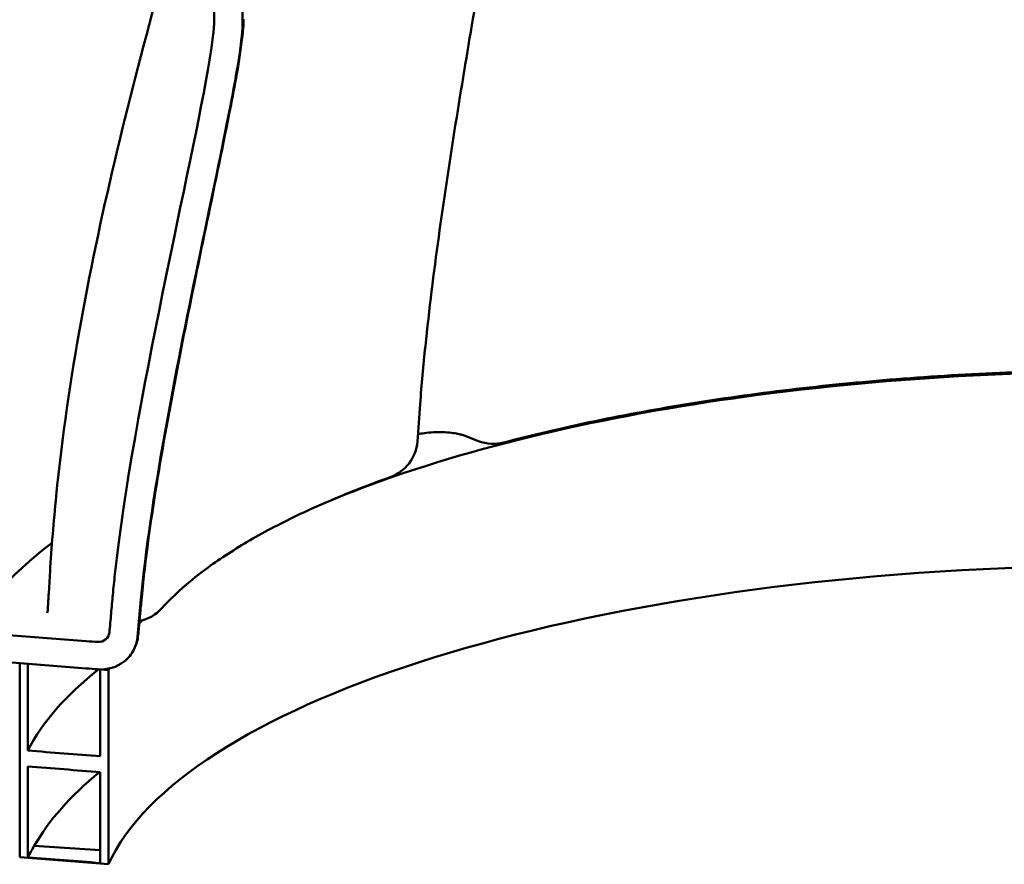
# Model space of a CAD drawing. Units: millimetres. Extents: x 0 to 420, y 0 to 297.
# Drawn here: x 252 to 276, y 219 to 239 of the extents above; entities that cross this region are included whole.
import ezdxf

# ---------------------------------------------------------------- set-up
doc = ezdxf.new("R2010")
doc.units = ezdxf.units.MM
doc.header["$LTSCALE"] = 20
doc.layers.add('Visible (ISO)', color=7, linetype='Continuous', lineweight=50)

msp = doc.modelspace()

# ---------------------------------------------------------------- linework, layer by layer
at = {"layer": 'Visible (ISO)'}
for p, q in [((256.48242, 239.26735), (256.48242, 246.31504)), ((257.16826, 246.26089), (257.16826, 239.21319)), ((261.4685, 229.97671), (261.4021, 229.07795)), ((262.53356, 229.21865), (262.88183, 229.08501)), ((254.70978, 225.2546), (254.62633, 224.34391)), ((251.06508, 224.4251), (253.3858, 224.24186)), ((253.3858, 223.58407), (250.20837, 223.83497)), ((251.77299, 219.01296), (251.77299, 223.71142)), ((251.77299, 223.71142), (251.97278, 223.69564)), ((251.97278, 223.69564), (251.97278, 221.59458)), ((253.7218, 223.55754), (253.92167, 223.54176)), ((253.7218, 221.45842), (253.7218, 223.55754)), ((253.92167, 223.54176), (253.92167, 218.8433)), ((251.97278, 221.21006), (251.97278, 219.01043)), ((253.7218, 218.87426), (253.7218, 221.07389)), ((251.77299, 220.77032), (251.77299, 219.54215)), ((252.12557, 219.28985), (253.7218, 219.18327)), ((253.92167, 218.8433), (251.77299, 219.01296))]:
    msp.add_line(p, q, dxfattribs=at)
for centre, start, end in [((260.40482, 229.15164), 289.57441, 355.774486), ((263.24009, 230.01863), 249.006698, 284.696974), ((254.47202, 225.71053), 281.59899, 317.91037), ((253.64568, 224.48635), 335.565924, 354.630572)]:
    msp.add_arc(centre, 1, start, end, dxfattribs=at)
for centre, major_axis, ratio, start_param, end_param in [((278.62084, 222.2193), (25, 0), 0.34202014, 0.64990076, 2.47687138), ((278.62084, 217.52083), (25, 0), 0.34202014, 0.35255684, 2.98630446), ((278.62084, 222.2193), (-25, 0), 0.34202014, 5.98314388, 5.99286095), ((253.6565, 224.50239), (0.24543, -0.16567), 0.91560836, 5.29412024, 6.74764848), ((253.3858, 224.52376), (1.71276, -0.13898), 0.16353061, 4.72565797, 4.88916571), ((253.6565, 224.50239), (0.82788, -0.55883), 0.91560836, 5.27431682, 5.98834226), ((253.3858, 224.52376), (5.70919, -0.46328), 0.16353061, 4.72565797, 4.77451145), ((278.62084, 222.2193), (-25.2046, 0), 0.34202014, 6.12694099, 6.12731487), ((278.62084, 222.2193), (-25, 0), 0.34202014, 6.12310758, 6.12789711), ((278.62084, 217.52083), (-26.9954, 0), 0.34202014, 5.88802365, 6.09039596)]:
    msp.add_ellipse(centre, major_axis=major_axis, ratio=ratio, start_param=start_param, end_param=end_param, dxfattribs=at)
for points, knots in [([(256.48242, 245.16896), (256.41231, 244.82832), (256.33017, 244.48191), (255.92437, 242.82672), (255.54276, 241.49313), (254.81533, 238.82502), (254.45971, 237.47923), (253.80829, 234.75848), (253.51168, 233.38411), (253.00761, 230.59546), (252.80009, 229.18175), (252.59407, 227.13771), (252.54394, 226.52196), (252.50713, 225.90297)], [-42.21230434, -42.21230434, -42.21230434, -42.21230434, -39.84205149, -39.84205149, -30.84394501, -30.84394501, -21.84583853, -21.84583853, -12.84773205, -12.84773205, -3.84962557, -3.84962557, 0, 0, 0, 0]), ([(263.31051, 243.11639), (263.30455, 242.94787), (263.29196, 242.83567), (263.23962, 242.34732), (263.19073, 242.02837), (263.00646, 240.83112), (262.86113, 239.99367), (262.57747, 238.30326), (262.43766, 237.45937), (262.16806, 235.75259), (262.03834, 234.89198), (261.79811, 233.15234), (261.68712, 232.27359), (261.54643, 230.91627), (261.50343, 230.44951), (261.4685, 229.97671)], [-30.71723128, -30.71723128, -30.71723128, -30.71723128, -29.9979804, -29.9979804, -27.74660968, -27.74660968, -21.60316343, -21.60316343, -15.45971717, -15.45971717, -9.31627091, -9.31627091, -3.17282466, -3.17282466, 0, 0, 0, 0]), ([(254.07837, 225.86107), (254.52257, 229.93066), (255.95351, 235.79091), (256.44002, 238.72516), (256.48242, 239.06019), (256.48242, 239.26735)], [-9.17461317, -9.17461317, -9.17461317, -9.17461317, -1.32269436, -1.32269436, 0, 0, 0, 0]), ([(257.16826, 239.21319), (257.16826, 238.84684), (257.07452, 238.21215), (256.62069, 235.90711), (256.37652, 234.76938), (255.54915, 230.76725), (254.92567, 227.61094), (254.70978, 225.2546)], [-33.06778315, -33.06778315, -33.06778315, -33.06778315, -23.48746995, -23.48746995, -15.21243399, -15.21243399, 0, 0, 0, 0]), ([(257.19241, 239.29636), (257.19136, 239.06421), (257.17179, 238.93654), (257.074, 238.13757), (256.95961, 237.58435), (256.66333, 236.07924), (256.46897, 235.1617), (256.08687, 233.32553), (255.89782, 232.40907), (255.53627, 230.57621), (255.36339, 229.66002), (255.04965, 227.82761), (254.90752, 226.91078), (254.77346, 225.76689), (254.74893, 225.53793), (254.72745, 225.30946)], [-30.36961692, -30.36961692, -30.36961692, -30.36961692, -29.541105, -29.541105, -25.81724532, -25.81724532, -19.74332194, -19.74332194, -13.66939855, -13.66939855, -7.59547517, -7.59547517, -1.52155178, -1.52155178, 0, 0, 0, 0]), ([(263.4938, 229.05135), (264.20088, 229.23681), (264.9392, 229.40961), (266.46892, 229.72737), (267.2603, 229.87232), (268.88622, 230.13233), (269.72076, 230.2474), (271.42265, 230.4461), (272.29001, 230.52973), (274.04693, 230.66444), (274.93648, 230.71552), (275.83171, 230.74999)], [0.689686012, 0.689686012, 0.689686012, 0.689686012, 0.798107712, 0.798107712, 0.906529412, 0.906529412, 1.014951112, 1.014951112, 1.123372812, 1.123372812, 1.231794512, 1.231794512, 1.231794512, 1.231794512]), ([(262.53356, 229.21865), (262.52232, 229.22296), (262.50465, 229.22906), (262.45484, 229.24342), (262.42059, 229.25187), (262.33533, 229.26893), (262.28248, 229.27734), (262.1603, 229.29159), (262.09012, 229.29689), (261.94312, 229.30202), (261.86512, 229.30153), (261.7146, 229.29428), (261.64291, 229.28766), (261.51707, 229.27056), (261.46189, 229.26028), (261.41617, 229.24958), (261.41546, 229.24941), (261.41475, 229.24924)], [-3.99800117, -3.99800117, -3.99800117, -3.99800117, -3.62849044, -3.62849044, -3.18830185, -3.18830185, -2.66823586, -2.66823586, -2.08440294, -2.08440294, -1.46125367, -1.46125367, -0.84589341, -0.84589341, -0.27357442, -0.27357442, -0.26451812, -0.26451812, -0.26451812, -0.26451812]), ([(255.21411, 225.04024), (255.40929, 225.25632), (255.6407, 225.47657), (256.17582, 225.91819), (256.47947, 226.13953), (257.15611, 226.57745), (257.52907, 226.79403), (258.34019, 227.21799), (258.77833, 227.42538), (259.71506, 227.82754), (260.21363, 228.02232), (260.73985, 228.20943)], [0.072733184, 0.072733184, 0.072733184, 0.072733184, 0.166000309, 0.166000309, 0.259267433, 0.259267433, 0.352534558, 0.352534558, 0.445801682, 0.445801682, 0.539068807, 0.539068807, 0.539068807, 0.539068807]), ([(252.50713, 225.90297), (252.5035, 225.84193), (252.49987, 225.78089), (252.49261, 225.65881), (252.48898, 225.59777), (252.48173, 225.4757), (252.4781, 225.41466), (252.47084, 225.29258), (252.46721, 225.23155), (252.45995, 225.10947), (252.45632, 225.04843), (252.4527, 224.98739)], [0, 0, 0, 0, 0.38869947, 0.38869947, 0.77739895, 0.77739895, 1.16609842, 1.16609842, 1.5547979, 1.5547979, 1.94349737, 1.94349737, 1.94349737, 1.94349737]), ([(253.94388, 224.45493), (253.95808, 224.60699), (253.97223, 224.75909), (254.00039, 225.06264), (254.0144, 225.21416), (254.02836, 225.36565)], [-1.9600927, -1.9600927, -1.9600927, -1.9600927, -0.97811231, -0.97811231, 0, 0, 0, 0]), ([(254.72745, 225.30946), (254.72171, 225.24835), (254.71596, 225.18723), (254.70448, 225.06501), (254.69873, 225.0039), (254.68724, 224.88167), (254.6815, 224.82056), (254.67001, 224.69834), (254.66427, 224.63722), (254.65278, 224.515), (254.64704, 224.45389), (254.64129, 224.39278)], [0, 0, 0, 0, 0.39197739, 0.39197739, 0.78395478, 0.78395478, 1.17593218, 1.17593218, 1.56790957, 1.56790957, 1.95988696, 1.95988696, 1.95988696, 1.95988696]), ([(252.43607, 224.93005), (252.43706, 224.93163), (252.43825, 224.93369), (252.44085, 224.93879), (252.44226, 224.94184), (252.44504, 224.94889), (252.44642, 224.95288), (252.44891, 224.96168), (252.45001, 224.96647), (252.45175, 224.97661), (252.45237, 224.98195), (252.4527, 224.98739)], [-3.573802703, -3.573802703, -3.573802703, -3.573802703, -3.475559328, -3.475559328, -3.377315953, -3.377315953, -3.279072577, -3.279072577, -3.180829202, -3.180829202, -3.082585826, -3.082585826, -3.082585826, -3.082585826]), ([(254.62633, 224.34391), (254.62329, 224.31072), (254.61828, 224.27701), (254.59851, 224.18289), (254.57885, 224.12381), (254.53278, 224.02034), (254.50211, 223.96644), (254.42913, 223.86706), (254.38682, 223.82159), (254.3303, 223.77163), (254.3155, 223.75937), (254.29998, 223.7474)], [6.09987071, 6.09987071, 6.09987071, 6.09987071, 6.3012323, 6.3012323, 6.67115888, 6.67115888, 7.04159936, 7.04159936, 7.41203985, 7.41203985, 7.53342523, 7.53342523, 7.53342523, 7.53342523]), ([(254.5539, 224.06782), (254.55405, 224.06815), (254.5542, 224.06847), (254.55449, 224.06913), (254.55464, 224.06945), (254.55493, 224.0701), (254.55508, 224.07043), (254.55538, 224.07108), (254.55553, 224.0714), (254.55582, 224.07206), (254.55597, 224.07238), (254.55612, 224.07271)], [6.209674466741, 6.209674466741, 6.209674466741, 6.209674466741, 6.20982999801, 6.20982999801, 6.209985529279, 6.209985529279, 6.210141060548, 6.210141060548, 6.210296591817, 6.210296591817, 6.210452123086, 6.210452123086, 6.210452123086, 6.210452123086]), ([(251.97278, 221.59458), (252.26418, 221.57187), (252.55582, 221.54916), (253.13866, 221.50378), (253.43036, 221.48108), (253.7218, 221.45842)], [-3.5890449, -3.5890449, -3.5890449, -3.5890449, -1.79463599, -1.79463599, 0, 0, 0, 0]), ([(253.7218, 221.07389), (253.43036, 221.09656), (253.13866, 221.11926), (252.55582, 221.16463), (252.26418, 221.18735), (251.97278, 221.21006)], [-3.5889377, -3.5889377, -3.5889377, -3.5889377, -1.7943547, -1.7943547, 0, 0, 0, 0]), ([(251.97278, 219.01043), (252.26418, 218.98772), (252.55582, 218.965), (253.13866, 218.91963), (253.43036, 218.89693), (253.7218, 218.87426)], [-3.5890449, -3.5890449, -3.5890449, -3.5890449, -1.79463599, -1.79463599, 0, 0, 0, 0])]:
    msp.add_open_spline(points, degree=3, knots=knots, dxfattribs=at)
for points in [[(250.26387, 223.98988), (250.7319, 224.9534), (251.51775, 225.82675), (252.55615, 226.62543)], [(254.02836, 225.36565), (254.04359, 225.53082), (254.06039, 225.69637), (254.07837, 225.86107)], [(253.68765, 223.56181), (252.88459, 222.93193), (252.30777, 222.26997), (251.97278, 221.59458)], [(252.12557, 219.28985), (252.07005, 219.19699), (252.01912, 219.10384), (251.97278, 219.01043)]]:
    msp.add_open_spline(points, degree=3, dxfattribs=at)

doc.saveas('drawing.dxf')
